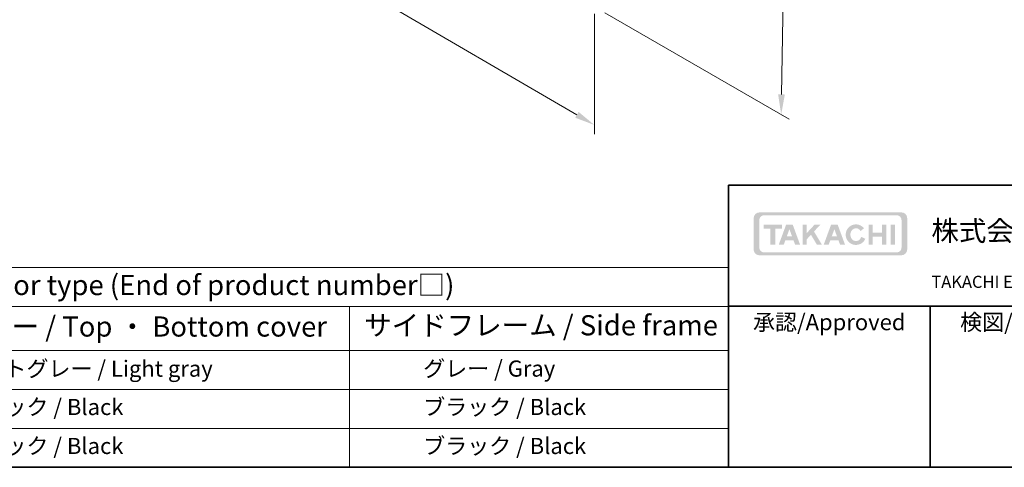
# Model space of a CAD drawing. Units: millimetres. Extents: x 0 to 7890, y 0 to 984.
# Drawn here: x 366 to 733, y 0 to 167 of the extents above; entities that cross this region are included whole.
import ezdxf
from ezdxf.enums import TextEntityAlignment as Align

# ---------------------------------------------------------------- set-up
doc = ezdxf.new("R2010")
doc.units = ezdxf.units.MM
doc.header["$LTSCALE"] = 3
doc.layers.get('Defpoints').update_dxf_attribs({"lineweight": 25})
for name, color, linetype, lineweight in [('Border (ISO)', 7, 'Continuous', 35), ('Dimension (ISO)', 7, 'Continuous', 18), ('Hatch (ISO)', 1, 'Continuous', 18), ('Symbol (ISO)', 7, 'Continuous', 18), ('Title (ISO)', 7, 'Continuous', 35)]:
    doc.layers.add(name, color=color, linetype=linetype, lineweight=lineweight)
doc.styles.add('Note Text (TK)', font='txt')
doc.styles.add('Note Text (TK2)', font='txt')
doc.styles.add('文字スタイル67', font='arial.ttf')
doc.dimstyles.new('Default - Method 1b (TK)', dxfattribs={"dimscale": 3, "dimtxt": 2.5, "dimasz": 2.5, "dimexe": 1, "dimexo": 1.499999999999999, "dimgap": 1, "dimtad": 1, "dimtoh": 1, "dimrnd": 1e-08, "dimdsep": 46, "dimtxsty": 'Note Text (TK)', "dimcen": 0.09, "dimdle": 5, "dimclrd": 100, "dimclre": 100, "dimclrt": 7, "dimadec": 1, "dimazin": 1, "dimtfac": 1, "dimtmove": 0, "dimatfit": 3, "dimfxl": 1, "dimtolj": 1, "dimlwd": -1, "dimlwe": -1, "dimarcsym": 0})

# ---------------------------------------------------------------- blocks, each defined once
blk = doc.blocks.new('図面枠 tk図枠')
at = {"layer": 'Border (ISO)'}
blk.add_line((14.50000000000001, 8.000000000000007), (405.4999999999999, 8.000000000000007), dxfattribs=at)
blk = doc.blocks.new('表題欄 tk表題欄')
at = {"layer": 'Hatch (ISO)'}
h = blk.add_hatch(color=256, dxfattribs=at)
edge = h.paths.add_edge_path(flags=0)
edge.add_arc((95.57537688673352, 236.2990653650367), 0.5958259999999996, 269.9999999999897, 360)
edge.add_line((96.17120288673351, 236.2990653650368), (96.17120288673348, 239.7107813650365))
edge.add_arc((95.5753768867335, 239.7107813650366), 0.5958259999999996, 0, 90.0000000000068)
edge.add_line((95.57537688673342, 240.3066073650366), (79.13710888673356, 240.3066073650366))
edge.add_arc((79.13710888673353, 239.7107813650366), 0.5958259999999996, 89.99999999999744, 180)
edge.add_line((78.54128288673353, 239.7107813650365), (78.54128288673331, 236.2990653650368))
edge.add_arc((79.13710888673332, 236.2990653650365), 0.5958259999999996, 180, 270.0000000000231)
edge.add_line((79.13710888673356, 235.7032393650365), (95.57537688673342, 235.7032393650367))
edge = h.paths.add_edge_path()
edge.add_line((77.83935088673357, 239.9556413650366), (77.83935088673357, 236.0542053650368))
edge.add_arc((78.54128288673346, 236.0542053650367), 0.7019319999998935, 180, 270.0000000000087)
edge.add_line((78.54128288673357, 235.3522733650368), (96.17120288673352, 235.3522733650368))
edge.add_arc((96.17120288673351, 236.0542053650367), 0.7019319999998921, 270, 360)
edge.add_line((96.8731348867334, 236.0542053650368), (96.87313488673352, 239.9556413650366))
edge.add_arc((96.1712028867336, 239.9556413650367), 0.7019319999998921, 0, 90.00000000000873)
edge.add_line((96.17120288673348, 240.6575733650367), (78.54128288673357, 240.6575733650366))
edge.add_arc((78.54128288673357, 239.9556413650366), 0.7019319999999984, 90, 180)
for points in [[(79.07181288673355, 239.1476033650369), (79.07181288673355, 238.6578833650367), (79.92066088673353, 238.6578833650367), (79.92066088673353, 236.6581933650368), (80.50832488673353, 236.6581933650368), (80.50832488673353, 238.6578833650367), (81.35717288673355, 238.6578833650367), (81.35717288673355, 239.1476033650369)], [(85.68407849525303, 236.6581933650368), (84.9434673993943, 237.8918698287545), (84.41792288673358, 237.3246628822781), (84.41792288673358, 236.6581933650368), (83.89555488673355, 236.6581933650368), (83.89555488673355, 239.1476033650369), (84.41792288673358, 239.1476033650369), (84.41792288673358, 238.0993979968839), (85.38913556809511, 239.1476033650369), (86.10696490847272, 239.1476033650369), (85.31925422435492, 238.2974470774499), (86.30334488673353, 236.6581933650368)], [(92.09142939614459, 239.1476033650369), (92.09142939614459, 236.6581933650368), (92.60971639614465, 236.6581933650368), (92.60971639614465, 237.6580383650368), (93.76872039614462, 237.6580383650368), (93.76872039614462, 236.6581933650368), (94.28700739614459, 236.6581933650368), (94.28700739614459, 239.1476033650369), (93.76872039614462, 239.1476033650369), (93.76872039614462, 238.1477583650367), (92.60971639614465, 238.1477583650367), (92.60971639614465, 239.1476033650369)], [(94.84202339614467, 239.1476033650369), (94.84202339614467, 236.6581933650368), (95.36439139614473, 236.6581933650368), (95.36439139614473, 239.1476033650369)]]:
    blk.add_hatch(color=256, dxfattribs=at).paths.add_polyline_path(points)
h = blk.add_hatch(color=256, dxfattribs=at)
h.paths.add_polyline_path([(82.59020695886475, 237.7110913650368), (81.95242681460243, 237.7110913650368), (82.27131688673356, 238.5794973650367)], flags=0)
h.paths.add_polyline_path([(82.77903014574996, 237.1968853650368), (81.76360362771717, 237.1968853650368), (81.56578886050404, 236.6581933650368), (80.94907288673355, 236.6581933650368), (81.86321688673357, 239.1476033650369), (82.67941688673353, 239.1476033650369), (83.59356088673351, 236.6581933650368), (82.97684491296302, 236.6581933650368)])
h = blk.add_hatch(color=256, dxfattribs=at)
h.paths.add_polyline_path([(87.52707281460246, 237.7110913650368), (88.16485295886469, 237.7110913650368), (87.84596288673359, 238.5794973650367)], flags=0)
h.paths.add_polyline_path([(87.14043486050403, 236.6581933650368), (87.3382496277172, 237.1968853650368), (88.35367614574989, 237.1968853650368), (88.551490912963, 236.6581933650368), (89.16820688673343, 236.6581933650368), (88.25406288673352, 239.1476033650369), (87.43786288673356, 239.1476033650369), (86.52371888673358, 236.6581933650368)])
h = blk.add_hatch(color=256, dxfattribs=at)
edge = h.paths.add_edge_path()
edge.add_arc((90.52309888673334, 237.9028983650369), 1.273272000000011, 38.55054079078439, 336.5820184016556)
edge.add_line((91.69149139614446, 237.3968543650369), (91.17255542714857, 237.6216113977801))
edge.add_ellipse((90.52309888673352, 237.9028983650369), major_axis=(0, -0.7998759999999119), ratio=0.8673469387756529, start_angle=128.5505407907963, end_angle=426.582018401653, ccw=False)
edge.add_line((91.09381514418376, 238.3576891122095), (91.51887237036831, 238.6964075050431))
at = {"layer": 'Title (ISO)'}
for p, q in [((74.70882392282105, 244.052739026017), (255.7088239228211, 244.052739026017)), ((74.70882392282105, 209.052739026017), (74.70882392282105, 244.052739026017)), ((74.70882392282105, 229.052739026017), (230.7088239228211, 229.052739026017)), ((99.70882392282108, 229.052739026017), (99.70882392282108, 209.052739026017)), ((255.7088239228211, 209.052739026017), (74.70882392282105, 209.052739026017))]:
    blk.add_line(p, q, dxfattribs=at)
at = {"layer": 'Title (ISO)', "color": 7, "attachment_point": 4, "line_spacing_factor": 1.5, "style": 'Note Text (TK)'}
for s, insert, char_height in [('株式会社タカチ電機工業', (99.87313488673345, 238.052739026017), 2.5), ('\\fArial|b0|i0;\\H1.4986;TAKACHI ELECTRONICS ENCLOSURE CO., LTD.', (99.87313488673342, 232.052739026017), 1.49859994649887)]:
    blk.add_mtext(s, dxfattribs=dict(at, insert=insert, char_height=char_height))
at = {"layer": 'Title (ISO)', "color": 1, "char_height": 2.000000029802322, "attachment_point": 5, "line_spacing_factor": 1.5, "style": 'Note Text (TK)'}
for s, insert in [('\\fＭＳ Ｐゴシック|b0|i0;\\H2.0000;検図/Checked', (112.208823922821, 227.052739026017)), ('\\fＭＳ Ｐゴシック|b0|i0;\\H2.0000;承認/Approved', (87.20882392282108, 227.052739026017))]:
    blk.add_mtext(s, dxfattribs=dict(at, insert=insert))
at = {"layer": 'Title (ISO)', "color": 7}
for tag, p, height, style in [('<品名>_001', (157.5383693773665, 235.7317162987443), 2.5, 'Note Text (TK)'), ('<Title>_001', (157.4932713957346, 230.5520568828656), 2.000000029802322, '文字スタイル67'), ('<総ページ数>_001', (246.7997330137301, 213.302739026017), 2.5, 'Note Text (TK)'), ('<ページ_No.>_001', (237.9488807410029, 213.302739026017), 2.5, 'Note Text (TK)'), ('作成日_001', (175.617914831912, 211.2814322078352), 2.5, 'Note Text (TK)')]:
    blk.add_attdef(tag, p, '', height=height, dxfattribs=dict(at, style=style))
at = {"layer": 'Title (ISO)', "color": 7, "style": 'Note Text (TK)'}
blk.add_attdef('<尺度>', text='', height=2.5, dxfattribs=at).set_placement((243.2088239228211, 223.5527390260171), align=Align.MIDDLE_CENTER)
blk = doc.blocks.new('テーブル1')
at = {"layer": 'Symbol (ISO)'}
for p, q in [((59.49999999999994, 32.76011696934701), (224.5, 32.76011696934701)), ((224.5, 32.76011696934701), (224.5, 27.93918116241695)), ((59.49999999999994, 27.93918116241695), (224.5, 27.93918116241695)), ((177.4999999999999, 27.93918116241695), (177.4999999999999, 22.49824535548687)), ((224.4999999999999, 27.93918116241695), (224.4999999999999, 22.49824535548687)), ((59.49999999999994, 22.49824535548687), (224.4999999999999, 22.49824535548687)), ((177.4999999999999, 22.49824535548687), (177.4999999999999, 8.000000000000005)), ((224.4999999999999, 22.49824535548687), (224.4999999999999, 8.000000000000005)), ((59.49999999999994, 17.66549690365792), (224.4999999999999, 17.66549690365792)), ((59.49999999999994, 12.83274845182896), (224.4999999999999, 12.83274845182896)), ((59.49999999999994, 8.000000000000005), (224.4999999999999, 8.000000000000005))]:
    blk.add_line(p, q, dxfattribs=at)
at = {"layer": 'Symbol (ISO)', "color": 7, "attachment_point": 7}
for s, insert, char_height, style in [('色仕様（型番末尾□） / Color type (End of product number□)', (93.61743841876728, 28.57333329111338), 2.5, 'Note Text (TK)'), ('上下カバー / Top ・ Bottom cover', (121.9664448758566, 23.4277775079012), 2.5, 'Note Text (TK)'), ('サイドフレーム / Side frame', (179.3247960894076, 23.58128637410701), 2.5, 'Note Text (TK)'), ('              ライトグレー / Light gray', (120.6999999999999, 18.61403489112854), 2.000000029802322, 'Note Text (TK2)'), ('             グレー / Gray', (178.6999999999999, 18.61988283321261), 2.000000029802322, 'Note Text (TK2)'), ('              ブラック / Black', (120.6999999999999, 13.85730982609094), 2.000000029802322, 'Note Text (TK2)'), ('             ブラック / Black', (178.6999999999999, 13.85730982609094), 2.000000029802322, 'Note Text (TK2)'), ('              ブラック / Black', (120.6999999999999, 9.024561374261978), 2.000000029802322, 'Note Text (TK2)'), ('             ブラック / Black', (178.6999999999999, 9.024561374261978), 2.000000029802322, 'Note Text (TK2)')]:
    blk.add_mtext(s, dxfattribs=dict(at, insert=insert, char_height=char_height, style=style))
blk = doc.blocks.new('*D21')
at = {"layer": 'Defpoints', "color": 0}
for p in [(426.374632523279, 263.4844486587089), (580.1139025812195, 173.9031094940665), (580.1139025812362, 127.3628043811961)]:
    blk.add_point(p, dxfattribs=at)
at = {"layer": 'Dimension (ISO)', "color": 100}
for p, q in [((426.3746325232809, 258.2762549478415), (426.374632523297, 213.4720144052599)), ((432.8548062406414, 213.1682531087327), (573.6337288638907, 131.1386948183014)), ((580.1139025812213, 168.6949157831991), (580.1139025812375, 123.8906752406179))]:
    blk.add_line(p, q, dxfattribs=at)
for points in [[(433.4841213134922, 214.2482820616237), (432.2254911677905, 212.0882241558418), (426.3746325232959, 216.9441435458381)], [(574.2630439367416, 132.2187237711923), (573.0044137910398, 130.0586658654105), (580.1139025812362, 127.3628043811961)]]:
    blk.add_solid(points, dxfattribs=at)
at = {"layer": 'Dimension (ISO)', "color": 7, "insert": (500.0524238006433, 181.8255992848982), "char_height": 7.5, "attachment_point": 4, "rotation": 329.77134964705533, "style": 'Note Text (TK)'}
blk.add_mtext('\\A1;{\\Q-30.229;\\W0.815;\\H0.816x; \\fＭＳ Ｐゴシック|b0|i0;\\H7.5000;260}', dxfattribs=at)
blk = doc.blocks.new('*D22')
at = {"layer": 'Defpoints', "color": 0}
for p in [(581.326085634646, 276.0818244787168), (579.6117999203968, 171.6337337504595), (649.615371257865, 131.2171529945372)]:
    blk.add_point(p, dxfattribs=at)
at = {"layer": 'Dimension (ISO)', "color": 100}
for p, q in [((585.7844445793406, 273.5077897418535), (654.3018962685771, 233.9492205648858)), ((651.2065775420522, 228.1662536938712), (649.7384506879268, 138.7161430234608)), ((584.0701588650913, 169.0596990135961), (652.5876105543281, 129.5011298366283))]:
    blk.add_line(p, q, dxfattribs=at)
for points in [[(649.956745870565, 228.1867669322148), (652.4564092135395, 228.1457404555276), (651.329656972114, 235.6652437227948)], [(648.4886190164397, 138.7366562618045), (650.9882823594141, 138.6956297851172), (649.615371257865, 131.2171529945372)]]:
    blk.add_solid(points, dxfattribs=at)
at = {"layer": 'Dimension (ISO)', "color": 7, "insert": (643.5644793819242, 173.8678392512734), "char_height": 7.5, "attachment_point": 4, "rotation": 89.05970020682787, "style": 'Note Text (TK)'}
blk.add_mtext('\\A1;{\\Q29.060;\\W0.824;\\H0.816x; \\fＭＳ Ｐゴシック|b0|i0;\\H7.5000;149}', dxfattribs=at)

msp = doc.modelspace()

# ---------------------------------------------------------------- block references
at = {"xscale": 3, "yscale": 3, "zscale": 3}
for name, p in [('図面枠 tk図枠', (-43.50000000000003, -24.00000000000002)), ('表題欄 tk表題欄', (405.8735282315366, -627.158217078051)), ('テーブル1', (-43.50000000000003, -24.00000000000002))]:
    msp.add_blockref(name, p, dxfattribs=at)

# ---------------------------------------------------------------- dimensions: what is measured, and where the dimension line sits
at = {"layer": 'Dimension (ISO)', "color": 100}
for base, p1, p2, angle, text, override, picture, middle in [((649.615371257865, 131.2171529945372), (581.3260856346459, 276.0818244787168), (579.6117999203967, 171.6337337504595), 89.05970020682786, '{\\Q29.060;\\W0.824;\\H0.816x; \\fＭＳ Ｐゴシック|b0|i0;\\H7.5000;149}', {"dimgap": 1, "dimtoh": 0, "dimdec": 2, "dimlfac": 1.415397556608106, "dimtol": 0, "dimlim": 0, "dimtp": 0, "dimtm": 0, "dimtdec": 2, "dimtofl": 0, "dimatfit": 1}, '*D22', (650.4725141149894, 183.4411983586656)), ((580.1139025812362, 127.3628043811961), (426.374632523279, 263.4844486587088), (580.1139025812195, 173.9031094940664), 149.7713496470553, '{\\Q-30.229;\\W0.815;\\H0.816x; \\fＭＳ Ｐゴシック|b0|i0;\\H7.5000;260}', {"dimgap": 1, "dimtoh": 0, "dimdec": 2, "dimlfac": 1.43216492638024, "dimtol": 0, "dimlim": 0, "dimtp": 0, "dimtm": 0, "dimtdec": 2, "dimtofl": 0, "dimatfit": 1}, '*D21', (503.2442675522659, 172.1534739635171))]:
    dim = msp.add_linear_dim(base=base, p1=p1, p2=p2, angle=angle, text=text, dimstyle='Default - Method 1b (TK)', override=override, dxfattribs=at)
    dim.commit()
    dim.dimension.update_dxf_attribs({"geometry": picture, "text_midpoint": middle, "dimtype": 160})

doc.saveas('drawing.dxf')
